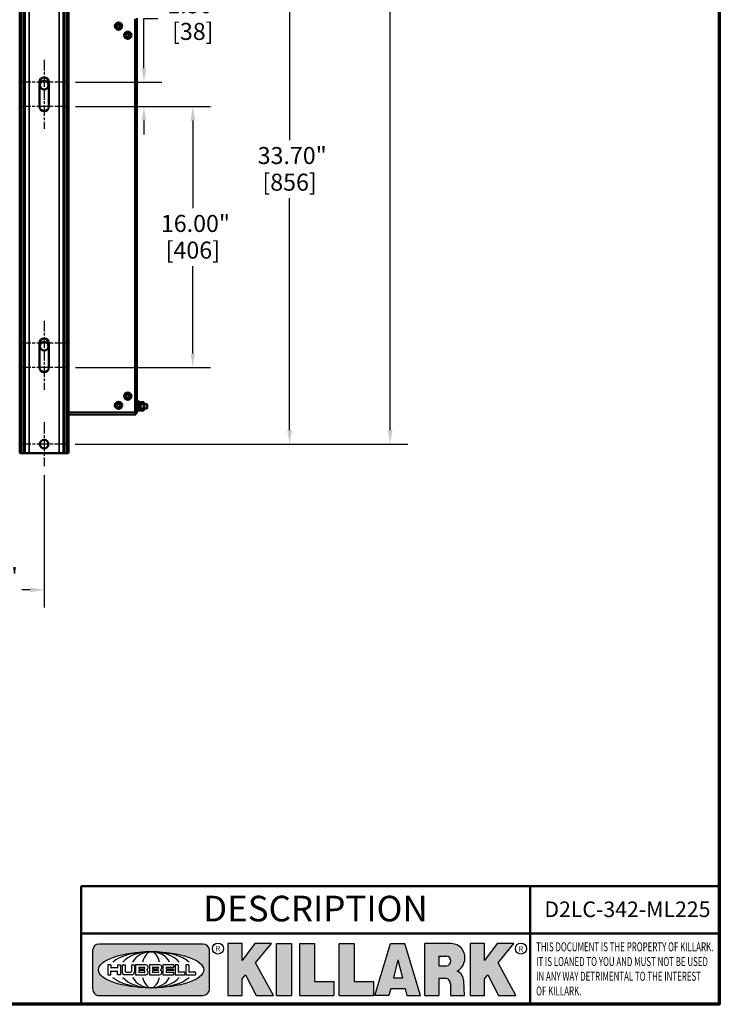
# Model space of a CAD drawing. Units: inches. Extents: x 1 to 190, y 1 to 147.
# Drawn here: x 145 to 188, y 3 to 64 of the extents above; entities that cross this region are included whole.
import ezdxf

# ---------------------------------------------------------------- set-up
doc = ezdxf.new("R2010")
doc.units = ezdxf.units.IN
doc.header["$LTSCALE"] = 8.695652173913043
doc.header["$MEASUREMENT"] = 0
doc.linetypes.add('CHAIN', pattern=[0.7087, 0.4724, -0.0591, 0.1181, -0.0591])
for name, color, linetype, lineweight in [('256', 7, 'Continuous', 25), ('Border (ANSI)', 7, 'Continuous', 70), ('Center Mark (ANSI)', 7, 'Continuous', 25), ('Dimension (ANSI)', 7, 'Continuous', 25), ('Hatch (ANSI)', 7, 'Continuous', 18), ('Symbol (ANSI)', 7, 'Continuous', 25), ('Title (ANSI)', 7, 'Continuous', 50), ('Visible (ANSI)', 7, 'Continuous', 50), ('Visible Narrow (ANSI)', 7, 'Continuous', 35)]:
    doc.layers.add(name, color=color, linetype=linetype, lineweight=lineweight)
doc.styles.add('Note Text (ANSI)', font='tahoma.ttf')
doc.dimstyles.new('Default (ANSI)', dxfattribs={"dimscale": 8.695652173913043, "dimtxt": 0.1200000047683716, "dimasz": 0.09842519462108612, "dimexe": 0.125, "dimexo": 0.0625, "dimgap": 0.03149606299212598, "dimtad": 0, "dimtih": 1, "dimtoh": 1, "dimrnd": 1e-08, "dimzin": 4, "dimdsep": 46, "dimtxsty": 'Note Text (ANSI)', "dimcen": 0.09, "dimdle": 0.3937007874015748, "dimclrd": 256, "dimclre": 256, "dimclrt": 256, "dimadec": 0, "dimazin": 1, "dimtfac": 1, "dimtofl": 0, "dimtmove": 0, "dimatfit": 3, "dimfxl": 1, "dimtolj": 1, "dimtzin": 4, "dimlwd": -1, "dimlwe": -1, "dimarcsym": 0})

# ---------------------------------------------------------------- blocks, each defined once
blk = doc.blocks.new('Borders Default Border')
at = {"layer": 'Border (ANSI)', "flags": 128}
blk.add_lwpolyline([(0.3937007874015748, 0.3937007874015748), (0.3937007874015748, 16.60629933274637), (21.60629963311623, 16.60629933274637), (21.60629963311623, 0.3937007874015748), (0.3937007874015748, 0.3937007874015748)], dxfattribs=at)
blk = doc.blocks.new('Title Blocks Web Title Block')
at = {"layer": 'Hatch (ANSI)'}
h = blk.add_hatch(color=256, dxfattribs=at)
edge = h.paths.add_edge_path(flags=0)
edge.add_ellipse((12.29588673067046, 2.130043194074673), major_axis=(-0.371093749999998, 0), ratio=0.3421052631578949, start_angle=0, end_angle=360)
edge = h.paths.add_edge_path()
edge.add_line((12.66169529232895, 2.311437519402524), (11.93003588844985, 2.311442776948212))
edge.add_arc((11.93003588844985, 2.265072728872298), 0.04637004807591413, 90.00000000000173, 180)
edge.add_line((11.88366584037393, 2.265072728872298), (11.88366584037393, 1.995096023559378))
edge.add_arc((11.93005255327688, 1.995105366750436), 0.04638671384389817, 180.01154049023, 270.0321256524648)
edge.add_line((11.93007856223221, 1.948718660198127), (12.66169541497579, 1.94872059529146))
edge.add_arc((12.66169529232912, 1.995090643367212), 0.04637004807591415, 270.0001515447362, 360.0001515442209)
edge.add_line((12.70806534040487, 1.995090766013882), (12.70806534040486, 2.26506747132661))
edge.add_arc((12.66169529232895, 2.26506747132661), 0.04637004807591413, 0, 90)
for points in [[(12.96058648814373, 2.094813947334188), (13.03720755176625, 1.948684820212686), (13.15889982533309, 1.948684820212686), (13.03270042981223, 2.178888242574031), (13.1436551499866, 2.314895757712684), (13.02639046291499, 2.314895757712684), (12.93714946549799, 2.195903275974886), (12.93714946549799, 2.314895757712684), (12.83618994716209, 2.314895757712684), (12.83618994716209, 1.948684820212686), (12.93714946549799, 1.948684820212686), (12.93714946549799, 2.06678918225424)], [(13.18072009888702, 2.314895757712684), (13.28598433966694, 2.314895757712684), (13.28598433966694, 1.948684820212686), (13.18072009888702, 1.948684820212686)], [(13.58414833878594, 2.047894089429565), (13.58414833878594, 1.948684820212686), (13.34355389866332, 1.948684820212686), (13.34355389866332, 2.314895757712684), (13.44881813944325, 2.314895757712684), (13.44881813944325, 2.047894089429565)], [(13.62246812129659, 2.314895757712684), (13.72773236207652, 2.314895757712684), (13.72773236207652, 2.047894089429565), (13.86306256141921, 2.047894089429565), (13.86306256141921, 1.948684820212686), (13.62246812129659, 1.948684820212686)], [(14.85276861725282, 2.314895757712684), (14.73550393018121, 2.314895757712684), (14.6462629327642, 2.195903275974886), (14.6462629327642, 2.314895757712684), (14.5453034144283, 2.314895757712684), (14.5453034144283, 1.948684820212686), (14.6462629327642, 1.948684820212686), (14.6462629327642, 2.06678918225424), (14.66969995540993, 2.094813947334188), (14.74632101903247, 1.948684820212686), (14.8680132925993, 1.948684820212686), (14.74181389707844, 2.178888242574031)]]:
    blk.add_hatch(color=256, dxfattribs=at).paths.add_polyline_path(points)
h = blk.add_hatch(color=256, dxfattribs=at)
h.paths.add_polyline_path([(14.06761072641867, 2.073876139823644), (14.03591680916014, 2.200734982918839), (14.0042228919016, 2.073876139823644)], flags=0)
h.paths.add_polyline_path([(14.19627346714012, 1.948684820212686), (14.08589235263732, 2.314895757712684), (13.9842165254552, 2.314895757712684), (13.87383540993606, 1.948684820212686), (13.97291365198852, 1.948557015615572), (13.9850534987736, 1.997148261246238), (14.08678011954667, 1.997148261246238), (14.09891941067401, 1.948559239704733)])
h = blk.add_hatch(color=256, dxfattribs=at)
edge = h.paths.add_edge_path(flags=0)
edge.add_ellipse((14.37950248997309, 2.192306275249751), major_axis=(-3.924806587742057e-17, -0.03350373801470972), ratio=0.8999999999999966, start_angle=0, end_angle=180.0000000000001)
edge.add_line((14.37950248997309, 2.225810013264462), (14.32355063612961, 2.225810013264462))
edge.add_line((14.32355063612961, 2.225810013264462), (14.32355063612961, 2.158802537235042))
edge.add_line((14.32355063612961, 2.158802537235042), (14.37950248997309, 2.158802537235042))
edge = h.paths.add_edge_path()
edge.add_line((14.2267719096769, 2.314895757712684), (14.41469150745917, 2.314895757712686))
edge.add_arc((14.40917573071451, 2.215364969068017), 0.09968350756934116, -2.8669002037531754, 86.8280388075471, ccw=False)
edge.add_arc((14.39639961198993, 2.215863399477599), 0.1124686540556427, 300.90553714876785, 357.20503416005675, ccw=False)
edge.add_arc((14.42751349469828, 2.051600039837974), 0.07281665539126204, 0.07220526268400818, 68.5293060284431, ccw=False)
edge.add_line((14.50033009226754, 2.051691804787915), (14.50509051418318, 1.948684820212686))
edge.add_line((14.50509051418318, 1.948684820212686), (14.40615760796787, 1.948684820212686))
edge.add_line((14.40615760796787, 1.948684820212686), (14.40615760796787, 2.031107463683006))
edge.add_ellipse((14.37122108453037, 2.031107463683013), major_axis=(4.547389683306676e-17, 0.03881835937499033), ratio=0.9000000000000166, start_angle=269.9999999999892, end_angle=360.0000000000093)
edge.add_line((14.37122108453037, 2.069925823058007), (14.32355063612961, 2.069925823058007))
edge.add_line((14.32355063612961, 2.069925823058007), (14.32355063612961, 1.948684820212686))
edge.add_line((14.32355063612961, 1.948684820212686), (14.2267719096769, 1.948684820212686))
edge.add_line((14.2267719096769, 1.948684820212686), (14.2267719096769, 2.314895757712684))
at = {"layer": '256', "color": 3, "linetype": 'Continuous', "true_color": 0x00ff00}
for p, q in [((12.66169529232895, 2.311437519402524), (11.93003588844985, 2.311442776948212)), ((12.83618994716209, 2.314895757712684), (12.83618994716209, 1.948684820212686)), ((12.93714946549799, 2.314895757712684), (12.83618994716209, 2.314895757712684)), ((13.02639046291499, 2.314895757712684), (12.93714946549799, 2.195903275974886)), ((12.93714946549799, 2.195903275974886), (12.93714946549799, 2.314895757712684)), ((13.1436551499866, 2.314895757712684), (13.02639046291499, 2.314895757712684)), ((13.03270042981223, 2.178888242574031), (13.1436551499866, 2.314895757712684)), ((13.18072009888702, 1.948684820212686), (13.18072009888702, 2.314895757712684)), ((13.18072009888702, 2.314895757712684), (13.28598433966694, 2.314895757712684)), ((13.28598433966694, 2.314895757712684), (13.28598433966694, 1.948684820212686)), ((13.34355389866332, 1.948684820212686), (13.34355389866332, 2.314895757712684)), ((13.34355389866332, 2.314895757712684), (13.44881813944325, 2.314895757712684)), ((13.44881813944325, 2.314895757712684), (13.44881813944325, 2.047894089429565)), ((13.62246812129659, 1.948684820212686), (13.62246812129659, 2.314895757712684)), ((13.62246812129659, 2.314895757712684), (13.72773236207652, 2.314895757712684)), ((13.72773236207652, 2.314895757712684), (13.72773236207652, 2.047894089429565)), ((13.87383540993606, 1.948684820212686), (13.9842165254552, 2.314895757712684)), ((13.9842165254552, 2.314895757712684), (14.08589235263732, 2.314895757712684)), ((14.19627346714012, 1.948684820212686), (14.08589235263732, 2.314895757712684)), ((14.2267719096769, 1.948684820212686), (14.2267719096769, 2.314895757712684)), ((14.41469150745917, 2.314895757712687), (14.2267719096769, 2.314895757712684)), ((14.5453034144283, 2.314895757712684), (14.5453034144283, 1.948684820212686)), ((14.6462629327642, 2.314895757712684), (14.5453034144283, 2.314895757712684)), ((14.6462629327642, 2.195903275974886), (14.6462629327642, 2.314895757712684)), ((14.73550393018121, 2.314895757712684), (14.6462629327642, 2.195903275974886)), ((14.85276861725282, 2.314895757712684), (14.73550393018121, 2.314895757712684)), ((14.74181389707844, 2.178888242574031), (14.85276861725282, 2.314895757712684)), ((11.88366584037393, 2.265072728872298), (11.88366584037393, 1.995096023559378)), ((12.70806534040487, 1.995090766013882), (12.70806534040486, 2.26506747132661)), ((14.32355063612961, 2.225810013264462), (14.37950248997309, 2.225810013264462)), ((14.32355063612961, 2.225810013264462), (14.32355063612961, 2.158802537235042)), ((12.01313247520132, 2.165078290976845), (11.99087485286994, 2.165078290976845)), ((11.99087485286994, 2.165078290976845), (11.99087485286994, 2.095008113660179)), ((12.01313247520132, 2.165078290976845), (12.01313247520132, 2.144057222880684)), ((12.05888425343558, 2.165078290976845), (12.05888425343558, 2.144057222880684)), ((12.05888425343558, 2.165078290976845), (12.08114187576696, 2.165078290976845)), ((12.08114187576696, 2.165078290976845), (12.08114187576696, 2.095008113660179)), ((12.09103416267437, 2.165078290976845), (12.09103416267437, 2.115617015637719)), ((12.09103416267437, 2.165078290976845), (12.1132917663793, 2.165078290976845)), ((12.1132917663793, 2.165078290976845), (12.1132917663793, 2.118667134322487)), ((12.15698265086515, 2.165078290976845), (12.1792403011362, 2.165078290976845)), ((12.15698265086515, 2.165078290976845), (12.15698265086515, 2.118667134322487)), ((12.1792403011362, 2.165078290976845), (12.1792403011362, 2.115617015637719)), ((12.25879064882028, 2.165078199756021), (12.18665949616236, 2.165078199756021)), ((12.18665949616236, 2.165078199756021), (12.18665949616236, 2.095008113660179)), ((12.35565251791704, 2.165078199756021), (12.28352136525912, 2.165078199756021)), ((12.28352136525912, 2.165078199756021), (12.28352136525912, 2.095008113660179)), ((12.45497407260936, 2.165078290976845), (12.37955890211862, 2.165078290976845)), ((12.37955890211862, 2.165078290976845), (12.37955890211862, 2.095008113660179)), ((12.45622407260936, 2.163828290976845), (12.45622407260936, 2.149429033078514)), ((12.48631302086989, 2.165078286902308), (12.46529195073646, 2.165078286902308)), ((12.46529195073646, 2.165078286902308), (12.46529195073646, 2.095008113660179)), ((12.48754955546003, 2.163841752312174), (12.48754955546003, 2.114380476973048)), ((12.56132948963324, 2.165078286902308), (12.54030841949981, 2.165078286902308)), ((12.54030841949981, 2.165078286902308), (12.54030841949981, 2.095008113660179)), ((12.56256602422337, 2.163841752312174), (12.56256602422337, 2.114380476973048)), ((13.15889982533309, 1.948684820212686), (13.03270042981223, 2.178888242574031)), ((14.03591680916014, 2.200734982918839), (14.0042228919016, 2.073876139823644)), ((14.03591680916014, 2.200734982918839), (14.06761072641867, 2.073876139823644)), ((14.32355063612961, 2.158802537235042), (14.37950248997309, 2.158802537235042)), ((14.8680132925993, 1.948684820212686), (14.74181389707844, 2.178888242574031)), ((11.99087485286994, 2.095008113660179), (12.01313247520132, 2.095008113660179)), ((12.01313247520132, 2.095008113660179), (12.01313247520132, 2.119326510705315)), ((12.05764771884544, 2.142820688290549), (12.01436900979145, 2.142820688290549)), ((12.01436900979145, 2.120563045295449), (12.05764771884544, 2.120563045295449)), ((12.05888425343558, 2.095008113660179), (12.05888425343558, 2.119326510705315)), ((12.08114187576696, 2.095008113660179), (12.05888425343558, 2.095008113660179)), ((12.15698268811805, 2.095008104346954), (12.11164307396514, 2.095008104346953)), ((12.11840277619315, 2.113556124508642), (12.1518716410513, 2.113556124508642)), ((12.15863138984543, 2.095008104346954), (12.15698268811805, 2.095008104346954)), ((12.18665949616236, 2.095008113660179), (12.25879069033665, 2.095008113660179)), ((12.20891713712019, 2.146942534722649), (12.20891713712019, 2.137050249852501)), ((12.20891713712019, 2.123036154784523), (12.20891713712019, 2.113143869914376)), ((12.21015367171032, 2.148179069312783), (12.24642533323033, 2.148179069312783)), ((12.21015367171032, 2.135813715262367), (12.24642533323033, 2.135813715262367)), ((12.24642533323033, 2.124272689374658), (12.21015367171032, 2.124272689374658)), ((12.24642533323033, 2.111907335324241), (12.21015367171032, 2.111907335324241)), ((12.28352136525912, 2.095008113660179), (12.35565255943341, 2.095008113660179)), ((12.30577900621695, 2.146942534722649), (12.30577900621695, 2.137050249852501)), ((12.30577900621695, 2.123036154784523), (12.30577900621695, 2.113143869914376)), ((12.30701554080708, 2.148179069312783), (12.34328720232709, 2.148179069312783)), ((12.30701554080708, 2.135813715262367), (12.34328720232709, 2.135813715262367)), ((12.34328720232709, 2.124272689374658), (12.30701554080708, 2.124272689374658)), ((12.34328720232709, 2.111907335324241), (12.30701554080708, 2.111907335324241)), ((12.37955890211862, 2.095008113660179), (12.45497407260936, 2.095008113660179)), ((12.40181650582355, 2.146929033078514), (12.40181650582355, 2.137063751496636)), ((12.40181650582355, 2.123022653140389), (12.40181650582355, 2.11315737155851)), ((12.40306650582355, 2.148179033078514), (12.45497407260936, 2.148179033078514)), ((12.40306650582355, 2.135813751496636), (12.45167659464878, 2.135813751496635)), ((12.45167659464878, 2.124272653140389), (12.40306650582355, 2.124272653140388)), ((12.45497407260936, 2.11190737155851), (12.40306650582355, 2.11190737155851)), ((12.45292659464878, 2.134563751496636), (12.45292659464878, 2.125522653140389)), ((12.45622407260936, 2.096258113660179), (12.45622407260936, 2.11065737155851)), ((12.46529195073646, 2.095008113660179), (12.53247703972858, 2.095008113660179)), ((12.53247703972858, 2.113143942382913), (12.48878609005016, 2.113143942382913)), ((12.53371357431871, 2.111907407792779), (12.53371357431871, 2.096244648250314)), ((12.54030841949981, 2.095008113660179), (12.60749343398613, 2.095008113660179)), ((12.60749343398613, 2.113143942382913), (12.56380255881351, 2.113143942382911)), ((12.60872996857626, 2.111907407792779), (12.60872996857626, 2.096244648250314)), ((12.93714946549799, 2.06678918225424), (12.96058648814373, 2.094813947334188)), ((12.96058648814373, 2.094813947334188), (13.03720755176625, 1.948684820212686)), ((14.6462629327642, 2.06678918225424), (14.66969995540993, 2.094813947334188)), ((14.66969995540993, 2.094813947334188), (14.74632101903247, 1.948684820212686)), ((12.93714946549799, 1.948684820212686), (12.93714946549799, 2.06678918225424)), ((13.44881813944325, 2.047894089429565), (13.58414833878594, 2.047894089429565)), ((13.58414833878594, 2.047894089429565), (13.58414833878594, 1.948684820212686)), ((13.72773236207652, 2.047894089429565), (13.86306256141921, 2.047894089429565)), ((13.86306256141921, 2.047894089429565), (13.86306256141921, 1.948684820212686)), ((14.0042228919016, 2.073876139823644), (14.06761072641867, 2.073876139823644)), ((14.32355063612961, 2.069925823058007), (14.32355063612961, 1.948684820212686)), ((14.32355063612961, 2.069925823058007), (14.37122108453037, 2.069925823058007)), ((14.40615760796787, 2.031107463683006), (14.40615760796787, 1.948684820212686)), ((14.50509051418318, 1.948684820212686), (14.50033009226754, 2.051691804787915)), ((14.6462629327642, 1.948684820212686), (14.6462629327642, 2.06678918225424)), ((11.93007856223221, 1.948718660198127), (12.66169541497579, 1.94872059529146)), ((12.83618994716209, 1.948684820212686), (12.93714946549799, 1.948684820212686)), ((13.03720755176625, 1.948684820212686), (13.15889982533309, 1.948684820212686)), ((13.18072009888702, 1.948684820212686), (13.28598433966694, 1.948684820212686)), ((13.34355389866332, 1.948684820212686), (13.58414833878594, 1.948684820212686)), ((13.62246812129659, 1.948684820212686), (13.86306256141921, 1.948684820212686)), ((13.97291365198852, 1.948557015615572), (13.87383540993606, 1.948684820212686)), ((13.9850534987736, 1.997148261246238), (13.97291365198852, 1.948557015615572)), ((13.9850534987736, 1.997148261246238), (14.08678011954667, 1.997148261246238)), ((14.08678011954667, 1.997148261246238), (14.09891941067401, 1.948559239704733)), ((14.09891941067401, 1.948559239704733), (14.19627346714012, 1.948684820212686)), ((14.2267719096769, 1.948684820212686), (14.32355063612961, 1.948684820212686)), ((14.40615760796787, 1.948684820212686), (14.50509051418318, 1.948684820212686)), ((14.5453034144283, 1.948684820212686), (14.6462629327642, 1.948684820212686)), ((14.74632101903247, 1.948684820212686), (14.8680132925993, 1.948684820212686))]:
    blk.add_line(p, q, dxfattribs=at)
at = {"layer": '256', "color": 3, "linetype": 'Continuous', "lineweight": 25, "true_color": 0x00ff00}
for centre in [(12.76753793498446, 2.279896747777841), (14.90317039743721, 2.279896747777841)]:
    blk.add_circle(centre, 0.0390624999999998, dxfattribs=at)
at = {"layer": '256', "color": 3, "linetype": 'Continuous', "true_color": 0x00ff00}
for centre, radius, start, end in [((11.93003588844985, 2.265072728872298), 0.04637004807591414, 90, 180), ((12.66169529232895, 2.26506747132661), 0.04637004807591414, 0, 90), ((14.40917573071451, 2.215364969068017), 0.09968350756934116, 357.1330997962468, 86.8280388075471), ((12.25748225923182, 2.147362051601341), 0.01776439666168788, 294.4712981746656, 85.77620643735688), ((12.35434412832857, 2.147362051601342), 0.01776439666168788, 294.4712981746656, 85.7762064373388), ((12.45497407260936, 2.163828290976845), 0.001249999999999994, 0, 90), ((12.48631302086989, 2.163841752312174), 0.001236534590134391, 0, 90), ((12.56132948963324, 2.163841752312174), 0.001236534590134391, 0, 90), ((14.39639961198993, 2.215863399477599), 0.1124686540556427, 300.905537148768, 357.2050341600569), ((12.01436900979145, 2.144057222880684), 0.001236534590134391, 180, 270), ((12.01436900979145, 2.119326510705315), 0.001236534590134391, 90, 180), ((12.05764771884544, 2.144057222880684), 0.001236534590134391, 270, 0), ((12.05764771884544, 2.119326510705315), 0.001236534590134391, 0, 90), ((12.11164307396514, 2.115617015637718), 0.0206089112907647, 180, 270), ((12.11840277619315, 2.118667134322488), 0.005111009813845132, 180, 270), ((12.1518716410513, 2.118667134322488), 0.005111009813845132, 270, 0), ((12.15863138984544, 2.115617015637719), 0.0206089112907647, 270, 0), ((12.21015367171033, 2.146942534722649), 0.001236534590134391, 90, 180), ((12.21015367171033, 2.137050249852501), 0.001236534590134391, 180, 270), ((12.21015367171033, 2.123036154784523), 0.001236534590134391, 90, 180), ((12.21015367171033, 2.113143869914376), 0.001236534590134391, 180, 270), ((12.24642533323033, 2.141996392287575), 0.0061826770252082, 270, 90), ((12.24642533323033, 2.118090012349449), 0.0061826770252082, 270, 90), ((12.25748227635277, 2.112724284730482), 0.01776442131186478, 274.2238665880651, 65.52879867998826), ((12.26529470765818, 2.130043185603494), 0.001236534590134391, 111.5289036188542, 248.4710963811458), ((12.30701554080708, 2.146942534722649), 0.001236534590134391, 90, 180), ((12.30701554080708, 2.137050249852501), 0.001236534590134391, 180, 270), ((12.30701554080708, 2.123036154784523), 0.001236534590134391, 90, 180), ((12.30701554080708, 2.113143869914376), 0.001236534590134391, 180, 270), ((12.34328720232709, 2.141996392287575), 0.0061826770252082, 270, 90), ((12.34328720232709, 2.118090012349449), 0.0061826770252082, 270, 90), ((12.35434414544953, 2.112724284730482), 0.01776442131186479, 274.2238665880651, 65.52879867985452), ((12.36215657675493, 2.130043185603494), 0.001236534590134391, 111.5289036189927, 248.4710963831676), ((12.40306650582355, 2.146929033078514), 0.001249999999999994, 90, 180), ((12.40306650582355, 2.137063751496636), 0.001249999999999994, 180, 270), ((12.40306650582355, 2.123022653140389), 0.001249999999999994, 90, 180), ((12.40306650582355, 2.11315737155851), 0.001249999999999994, 180, 270), ((12.45167659464878, 2.134563751496636), 0.001249999999999994, 0, 90), ((12.45167659464878, 2.125522653140389), 0.001249999999999994, 270, 0), ((12.45497407260936, 2.149429033078515), 0.001249999999999994, 270, 0), ((12.45497407260936, 2.11065737155851), 0.001249999999999994, 0, 90), ((12.45497407260936, 2.096258113660179), 0.001249999999999994, 270, 0), ((12.48878609005016, 2.114380476973048), 0.001236534590134391, 180, 270), ((12.53247703972858, 2.111907407792779), 0.001236534590134391, 0, 90), ((12.53247703972858, 2.096244648250314), 0.001236534590134391, 270, 0), ((12.56380255881351, 2.114380476973048), 0.001236534590134391, 180, 270), ((12.60749343398612, 2.111907407792779), 0.001236534590134391, 0, 90), ((12.60749343398612, 2.096244648250314), 0.001236534590134391, 270, 0), ((14.42751349469828, 2.051600039837974), 0.07281665539126204, 0.0722052626840077, 68.52930602844313), ((11.93005255327688, 1.995105366750436), 0.04638671384389818, 180.0115404902299, 270.0321256524648), ((12.66169529232912, 1.995090643367212), 0.04637004807591414, 270.0001515447362, 0.0001515442209321094)]:
    blk.add_arc(centre, radius, start, end, dxfattribs=at)
blk.add_ellipse((12.29588673067046, 2.130043194074673), major_axis=(0.371093749999998, 0), ratio=0.3421052631578949, dxfattribs=at)
for centre, major_axis, ratio, start_param, end_param in [((12.2958867213468, 2.130043202318512), (0.2968749999999984, 0), 0.4276315789473685, 0.4357279325989349, 2.705864720990868), ((12.2958867213468, 2.130043202318512), (0.2187499999999988, 0), 0.5803571428571431, 0.4357279325060421, 2.705864721087481), ((12.2958867213468, 2.130043202318512), (0.1437499999999993, 0), 0.8831521739130436, 0.4357279325429912, 2.705864721044869), ((12.2958867213468, 2.130043202318512), (1.487196625987451e-16, -0.1269531249999994), 0.5169230769230768, 2.00652425933844, 4.276661047846593), ((14.37950248997309, 2.192306275249751), (3.924806587742057e-17, 0.03350373801470972), 0.8999999999999966, 3.141592653589795, 6.283185307179587), ((12.2958867213468, 2.130043202318512), (0.2968749999999984, 0), 0.4276315789473685, 3.577320586188713, 5.847457374580657), ((12.2958867213468, 2.130043202318512), (0.2187499999999988, 0), 0.5803571428571431, 3.577320586092103, 5.847457374673547), ((12.2958867213468, 2.130043202318512), (0.1437499999999993, 0), 0.8831521739130436, 3.577320586134715, 5.847457374636595), ((12.2958867213468, 2.130043202318512), (1.487196625987451e-16, 0.1269531249999994), 0.5169230769230768, 2.006524259332993, 4.27666104784116), ((14.37122108453037, 2.031107463683013), (4.547389683306676e-17, 0.03881835937499033), 0.9000000000000166, 4.712388980384501, 6.283185307179748)]:
    blk.add_ellipse(centre, major_axis=major_axis, ratio=ratio, start_param=start_param, end_param=end_param, dxfattribs=at)
at = {"layer": 'Title (ANSI)'}
for p, q in [((11.80193331660079, 2.386725975483655), (11.80193331660079, 2.719911873121869)), ((11.80193331660079, 2.719911873121869), (14.96793331660079, 2.719911873121869)), ((14.96793331660079, 2.719911873121869), (14.96793331660079, 2.386726695185703)), ((14.96793331660079, 2.719911873121869), (16.30193331660079, 2.719911873121869)), ((11.80193331660079, 2.386725975483655), (16.30193331660079, 2.386725975483655)), ((11.80193331660079, 2.386725975483655), (11.80193331660079, 1.886725975483656)), ((14.96793331660079, 2.386726695185703), (14.96793331660079, 1.886726695185702))]:
    blk.add_line(p, q, dxfattribs=at)
at = {"layer": 'Title (ANSI)', "style": 'Note Text (ANSI)'}
for s, insert, char_height, attachment_point in [('\\fTahoma|b0|i0;\\H0.1800;DESCRIPTION ', (13.45457242113482, 2.651967588364562), 0.1799999963580154, 2), ('\\fTahoma|b0|i0;\\H0.0375;R', (12.76753793498446, 2.279896747777841), 0.03750000119678617, 5), ('\\fTahoma|b0|i0;\\H0.0375;R', (14.90318168267865, 2.277141903897914), 0.03750000119678617, 5)]:
    blk.add_mtext(s, dxfattribs=dict(at, insert=insert, char_height=char_height, attachment_point=attachment_point))
at = {"layer": 'Title (ANSI)', "insert": (15.01039706426543, 2.323398587084426), "char_height": 0.06299999755198561, "attachment_point": 1, "line_spacing_factor": 0.9878841638565063, "style": 'Note Text (ANSI)'}
blk.add_mtext('\\fTahoma|b0|i1;\\W0.65;\\H0.0630;THIS DOCUMENT IS THE PROPERTY OF KILLARK.\\P\\fTahoma|b0|i1;\\W0.65;\\H0.0630;IT IS LOANED TO YOU AND MUST NOT BE USED\\P\\fTahoma|b0|i1;\\W0.65;\\H0.0630;IN ANY WAY DETRIMENTAL TO THE INTEREST\\P\\fTahoma|b0|i1;\\W0.65;\\H0.0630;OF KILLARK.', dxfattribs=at)
blk = doc.blocks.new('*D33')
at = {"layer": 'Defpoints', "color": 0, "transparency": 16777216}
for p in [(147.8582424780354, 104.7699117628848), (147.8426174780353, 37.76991176288472), (167.698831103506, 37.76991176288472)]:
    blk.add_point(p, dxfattribs=at)
at = {"layer": 'Dimension (ANSI)', "transparency": 16777216}
for p, q in [((148.4017207389049, 104.7699117628848), (168.7857876252451, 104.7699117628848)), ((167.698831103506, 103.9140405053101), (167.698831103506, 73.04335342244264)), ((167.698831103506, 38.62578302045939), (167.698831103506, 69.49647010332694)), ((148.3860957389049, 37.76991176288472), (168.7857876252451, 37.76991176288472))]:
    blk.add_line(p, q, dxfattribs=at)
for points in [[(167.5561858939102, 103.9140405053101), (167.8414763131018, 103.9140405053101), (167.698831103506, 104.7699117628848)], [(167.5561858939103, 38.62578302045939), (167.8414763131018, 38.62578302045939), (167.698831103506, 37.76991176288472)]]:
    blk.add_solid(points, dxfattribs=at)
at = {"layer": 'Dimension (ANSI)', "transparency": 16777216, "char_height": 1.043478302333666, "attachment_point": 2, "style": 'Note Text (ANSI)'}
for s, insert in [('\\A1; 67.00"', (167.698831103506, 72.63001713844753)), ('\\A1;[1702]', (167.698831103506, 70.99603295425753))]:
    blk.add_mtext(s, dxfattribs=dict(at, insert=insert))
blk = doc.blocks.new('*D34')
at = {"layer": 'Defpoints', "color": 0, "transparency": 16777216}
for p in [(147.8582424780354, 59.95741176288474), (147.8582424780354, 58.45741176288474), (152.6080138156434, 58.45741176288474)]:
    blk.add_point(p, dxfattribs=at)
at = {"layer": 'Dimension (ANSI)', "transparency": 16777216}
for p, q in [((152.6080138156434, 60.8132830204594), (152.6080138156434, 63.86478349679886)), ((152.6080138156434, 63.86478349679886), (153.4638850732181, 63.86478349679886)), ((148.4017207389049, 59.95741176288474), (153.6949703373825, 59.95741176288474)), ((148.4017207389049, 58.45741176288474), (153.6949703373825, 58.45741176288474)), ((152.6080138156434, 57.60154050531008), (152.6080138156434, 56.74566924773541))]:
    blk.add_line(p, q, dxfattribs=at)
for points in [[(152.4653686060476, 60.8132830204594), (152.7506590252392, 60.8132830204594), (152.6080138156434, 59.95741176288474)], [(152.4653686060476, 57.60154050531008), (152.7506590252392, 57.60154050531008), (152.6080138156434, 58.45741176288474)]]:
    blk.add_solid(points, dxfattribs=at)
at = {"layer": 'Dimension (ANSI)', "transparency": 16777216, "char_height": 1.043478302333666, "attachment_point": 2, "style": 'Note Text (ANSI)'}
for s, insert in [('\\A1; 1.50"', (155.602569620307, 65.22488887236162)), ('\\A1;[38]', (155.602569620307, 63.59090468817163))]:
    blk.add_mtext(s, dxfattribs=dict(at, insert=insert))
blk = doc.blocks.new('*D35')
at = {"layer": 'Defpoints', "color": 0, "transparency": 16777216}
for p in [(147.8582424780354, 58.45741176288474), (147.8582424780354, 42.45741176288472), (155.602569620307, 42.45741176288472)]:
    blk.add_point(p, dxfattribs=at)
at = {"layer": 'Dimension (ANSI)', "transparency": 16777216}
for p, q in [((148.4017207389049, 58.45741176288474), (156.6895261420461, 58.45741176288474)), ((155.602569620307, 57.60154050531008), (155.602569620307, 52.23086471572086)), ((155.602569620307, 43.31328302045939), (155.602569620307, 48.68395881004868)), ((148.4017207389049, 42.45741176288472), (156.6895261420461, 42.45741176288472))]:
    blk.add_line(p, q, dxfattribs=at)
for points in [[(155.4599244107112, 57.60154050531008), (155.7452148299027, 57.60154050531008), (155.602569620307, 58.45741176288474)], [(155.4599244107112, 43.31328302045939), (155.7452148299027, 43.31328302045939), (155.602569620307, 42.45741176288472)]]:
    blk.add_solid(points, dxfattribs=at)
at = {"layer": 'Dimension (ANSI)', "transparency": 16777216, "char_height": 1.043478302333666, "attachment_point": 2, "style": 'Note Text (ANSI)'}
for s, insert in [('\\A1; \\fTahoma|b0|i0;\\H1.0435;16.00"', (155.602569620307, 51.81753972500399)), ('\\A1;[406]', (155.602569620307, 50.18353295425753))]:
    blk.add_mtext(s, dxfattribs=dict(at, insert=insert))
blk = doc.blocks.new('*D37')
at = {"layer": 'Defpoints', "color": 0, "transparency": 16777216}
for p in [(139.4900359557591, 36.41733024114561), (146.4900359562961, 36.41733024114559), (146.4900359562961, 28.82992632335178)]:
    blk.add_point(p, dxfattribs=at)
at = {"layer": 'Dimension (ANSI)', "transparency": 16777216}
for p, q in [((139.4900359557591, 35.87385198027605), (139.4900359557591, 27.74296980161265)), ((146.4900359562961, 35.87385198027602), (146.4900359562961, 27.74296980161265)), ((140.3459072133337, 28.82992632335178), (140.8513514089387, 28.82992632335178)), ((145.6341646987215, 28.82992632335178), (145.1287205031165, 28.82992632335178))]:
    blk.add_line(p, q, dxfattribs=at)
for points in [[(140.3459072133337, 28.97257153294756), (140.3459072133337, 28.68728111375601), (139.4900359557591, 28.82992632335178)], [(145.6341646987215, 28.97257153294756), (145.6341646987215, 28.68728111375601), (146.4900359562961, 28.82992632335178)]]:
    blk.add_solid(points, dxfattribs=at)
at = {"layer": 'Dimension (ANSI)', "transparency": 16777216, "char_height": 1.043478302333666, "attachment_point": 2, "style": 'Note Text (ANSI)'}
for s, insert in [('\\A1; 7.00"', (142.9900359560276, 30.19003169891458)), ('\\A1;[178]', (142.9900359560276, 28.5560475147246))]:
    blk.add_mtext(s, dxfattribs=dict(at, insert=insert))
blk = doc.blocks.new('*D38')
at = {"layer": 'Defpoints', "color": 0, "transparency": 16777216}
for p in [(155.6816581254338, 71.47303676274956), (147.8426174780353, 37.76991176288472), (161.5365579094348, 37.76991176288472)]:
    blk.add_point(p, dxfattribs=at)
at = {"layer": 'Dimension (ANSI)', "transparency": 16777216}
for p, q in [((156.2251363863033, 71.47303676274956), (162.6235144311739, 71.47303676274957)), ((161.5365579094348, 70.61716550517491), (161.5365579094348, 56.39527761852439)), ((161.5365579094348, 38.62578302045939), (161.5365579094348, 52.84767090694673)), ((148.3860957389049, 37.76991176288472), (162.623514431174, 37.76991176288472))]:
    blk.add_line(p, q, dxfattribs=at)
for points in [[(161.393912699839, 70.61716550517491), (161.6792031190306, 70.61716550517491), (161.5365579094348, 71.47303676274957)], [(161.3939126998391, 38.62578302045939), (161.6792031190306, 38.62578302045939), (161.5365579094348, 37.76991176288472)]]:
    blk.add_solid(points, dxfattribs=at)
at = {"layer": 'Dimension (ANSI)', "transparency": 16777216, "char_height": 1.043478302333666, "attachment_point": 2, "style": 'Note Text (ANSI)'}
for s, insert in [('\\A1; \\fTahoma|b0|i0;\\H1.0435;33.70"', (161.5365579094348, 55.98230303076026)), ('\\A1;[856]', (161.5365579094348, 54.34759545410832))]:
    blk.add_mtext(s, dxfattribs=dict(at, insert=insert))

msp = doc.modelspace()

# ---------------------------------------------------------------- linework, layer by layer
at = {"layer": 'Center Mark (ANSI)', "linetype": 'CHAIN', "ltscale": 0.1567490994930267}
for p, q in [((146.4900359562961, 61.32561828462384), (146.4900359562961, 58.87045524114559)), ((146.4900359562961, 59.54436828462384), (146.4900359562961, 57.08920524114558)), ((146.4900359562961, 45.32561828462386), (146.4900359562961, 42.87045524114559)), ((146.4900359562961, 43.54436828462384), (146.4900359562961, 41.08920524114559))]:
    msp.add_line(p, q, dxfattribs=at)
at = {"layer": 'Center Mark (ANSI)', "linetype": 'CHAIN', "ltscale": 0.1747168749570847}
for p, q in [((147.8582424780353, 59.95741176288471), (145.121829434557, 59.95741176288471)), ((147.8582424780353, 58.45741176288471), (145.121829434557, 58.45741176288471)), ((147.8582424780353, 43.95741176288472), (145.121829434557, 43.95741176288472)), ((147.8582424780353, 42.45741176288471), (145.121829434557, 42.45741176288471))]:
    msp.add_line(p, q, dxfattribs=at)
at = {"layer": 'Center Mark (ANSI)', "linetype": 'CHAIN', "ltscale": 0.1727204471826553}
for p, q in [((146.4900359562961, 39.12249328462384), (146.4900359562961, 36.41733024114559)), ((147.8426174780353, 37.76991176288471), (145.137454434557, 37.76991176288471))]:
    msp.add_line(p, q, dxfattribs=at)
at = {"layer": 'Visible (ANSI)'}
for p, q in [((144.9897526059778, 105.7386617628847), (144.9897526059778, 37.20741176288471)), ((145.0047497433044, 105.7386617628847), (145.0047497433044, 37.20741176288471)), ((147.9753221692894, 105.7386617628847), (147.9753221692894, 37.20741176288471)), ((147.990319306616, 105.7386617628847), (147.990319306616, 37.20741176288471)), ((152.1775359565, 63.88270465594792), (152.1775359562976, 39.6571188695103)), ((146.2087859562962, 58.45741176288471), (146.2087859562962, 59.95741176288471)), ((146.7712859562962, 59.95741176288471), (146.7712859562962, 58.45741176288471)), ((146.2087859562962, 42.45741176288471), (146.2087859562962, 43.95741176288471)), ((146.7712859562962, 43.95741176288471), (146.7712859562962, 42.45741176288471)), ((152.1775359562997, 40.39491176272907), (152.2275359562997, 40.39491176272865)), ((152.2275359562945, 39.76991176272864), (152.2275359562997, 40.39491176272864)), ((152.3375359562996, 40.37241176272773), (152.2275359562996, 40.37241176272864)), ((152.2565359562956, 39.8773507961843), (152.2275359562956, 39.87735079618454)), ((152.2565359562955, 39.8773507961843), (152.2565359562949, 39.8214117627284)), ((152.3375359562961, 39.94278769133364), (152.3375359562996, 40.37241176272772)), ((152.3885359562989, 40.29175872332679), (152.337535956299, 40.29175872332722)), ((152.3885359562961, 39.9574117627273), (152.3704768876637, 39.95741176272745)), ((152.3885359562989, 40.3011617627273), (152.4080739182473, 40.33500250549759)), ((152.3885359562989, 40.2917587233268), (152.3885359562989, 40.30116176272729)), ((152.3885359562988, 40.269328691834), (152.3885359562989, 40.2917587233268)), ((152.3885359562988, 40.269328691834), (152.3885359562973, 40.0824117627273)), ((152.3885359562956, 39.89296870564945), (152.3885359562973, 40.0824117627273)), ((152.3885359562953, 39.8636617627273), (152.3885359562956, 39.89296870564945)), ((152.3885359562953, 39.86366176272729), (152.4080739182431, 39.82982101995667)), ((152.5877479943511, 40.33500250549609), (152.4080739182473, 40.33500250549759)), ((152.5877479943502, 40.20870713411086), (152.4080739182464, 40.20870713411236)), ((152.5877479943481, 39.95611639134039), (152.4080739182443, 39.9561163913419)), ((152.6072859562989, 40.30116176272546), (152.5877479943511, 40.33500250549609)), ((152.6072859562953, 39.86366176272546), (152.5877479943469, 39.82982101995516)), ((152.6072859562988, 40.27185481980332), (152.6072859562989, 40.30116176272547)), ((152.6072859562972, 40.08241176272547), (152.6072859562988, 40.27185481980332)), ((152.7868359562982, 40.20741176272397), (152.6072859562982, 40.20741176272547)), ((152.6072859562956, 39.89296870564763), (152.6072859562972, 40.08241176272547)), ((152.7868359562961, 39.95741176272398), (152.6072859562961, 39.95741176272548)), ((152.6072859562953, 39.86366176272546), (152.6072859562956, 39.89296870564762)), ((152.7868359562961, 39.95741176272397), (152.7868359562982, 40.20741176272398)), ((152.802535956298, 40.19171176272383), (152.7868359562982, 40.20741176272397)), ((152.8025359562962, 39.97311176272384), (152.7868359562961, 39.95741176272397)), ((152.802535956298, 40.19171176272384), (152.8025359562962, 39.97311176272384)), ((152.1028288495158, 39.58241176272974), (147.990319306615, 39.58241176276408)), ((152.1028288495165, 39.65641176272974), (152.1028288495158, 39.58241176272974)), ((152.1035359562977, 39.65711886951092), (152.1775359562976, 39.6571188695103)), ((152.1775359562945, 39.76991176272906), (152.2275359562945, 39.76991176272864)), ((152.2275359562949, 39.82141176272864), (152.256535956295, 39.8214117627284)), ((152.2984932518927, 39.83741176272805), (152.3584932518927, 39.83741176272755)), ((152.5877479943469, 39.82982101995517), (152.4080739182431, 39.82982101995667)), ((144.9897526059778, 37.20741176288471), (145.0047497433044, 37.20741176288471)), ((145.0047497433044, 37.20741176288471), (145.1252497433044, 37.20741176288471)), ((145.2498179137644, 37.20741176288471), (145.1252497433044, 37.20741176288471)), ((145.2498179137643, 37.20741176288471), (145.3291634363158, 37.20741176288471)), ((145.3291634363158, 37.20741176288471), (145.5782124509062, 37.20741176288471)), ((145.5782124509062, 37.20741176288471), (147.40168364637, 37.20741176288471)), ((147.40168364637, 37.20741176288471), (147.6507271884865, 37.20741176288471)), ((147.6507271884865, 37.20741176288471), (147.7303004004252, 37.20741176288471)), ((147.8548221714834, 37.20741176288471), (147.7303004004252, 37.20741176288471)), ((147.8548221714834, 37.20741176288471), (147.9753221692894, 37.20741176288471)), ((147.9753221692894, 37.20741176288471), (147.990319306616, 37.20741176288471))]:
    msp.add_line(p, q, dxfattribs=at)
for centre, radius in [((151.052535956496, 63.39491176273849), 0.2200000000000004), ((151.052535956496, 63.39491176273849), 0.2029921259842514), ((151.052535956496, 63.39491176273849), 0.1045078740157478), ((151.6150359564913, 62.8324117627338), 0.2200000000000004), ((151.6150359564913, 62.8324117627338), 0.2029921259842514), ((151.6150359564913, 62.8324117627338), 0.1045078740157478), ((146.4900359564657, 59.76991176277661), 0.2655), ((146.4900359563321, 43.76991176277661), 0.2655), ((151.6150359563065, 40.7074117627338), 0.2200000000000009), ((151.6150359563065, 40.7074117627338), 0.2029921259842515), ((151.6150359563065, 40.7074117627338), 0.1045078740157478), ((151.0525359563018, 40.14491176273852), 0.2200000000000004), ((151.0525359563019, 40.14491176273852), 0.2029921259842514), ((151.0525359563019, 40.14491176273852), 0.1045078740157478), ((146.4900359562961, 37.76991176288471), 0.2656250000000002)]:
    msp.add_circle(centre, radius, dxfattribs=at)
for centre, start, end in [((146.4900359562961, 59.95741176288471), 0, 180), ((146.4900359562961, 58.45741176288471), 180, 0), ((146.4900359562961, 43.95741176288471), 0, 180), ((146.4900359562961, 42.45741176288471), 180, 0)]:
    msp.add_arc(centre, 0.2812500000000002, start, end, dxfattribs=at)
msp.add_ellipse((145.3054102446446, 39.20741176288471), major_axis=(1.019963297645357e-17, -0.09800000000000003), ratio=0.08741187357131652, dxfattribs=at)
for points, knots in [([(152.2565359562956, 39.8773507961843), (152.2667118246622, 39.87735079618421), (152.2775649319597, 39.87877397193888), (152.2975233305274, 39.88474649760947), (152.306628269588, 39.88931747144514), (152.3211134740991, 39.90040080246252), (152.3273798308318, 39.90768246068183), (152.3355880385368, 39.92433481217943), (152.337535956296, 39.93372171093277), (152.3375359562961, 39.94278769133364)], [-0.638326235752963, -0.638326235752963, -0.638326235752963, -0.638326235752963, -0.5607861187993888, -0.5607861187993888, -0.4832460018458146, -0.4832460018458146, -0.4044263920068665, -0.4044263920068665, -0.3256067821679185, -0.3256067821679185, -0.3256067821679185, -0.3256067821679185]), ([(152.0415359562982, 39.71841176273025), (152.0577938299038, 39.69257933711564), (152.0740517035094, 39.66772219324835), (152.0903095771151, 39.65957557505872), (152.0944826679155, 39.65748449117859), (152.098655758716, 39.65641176272977), (152.1028288495165, 39.65641176272975)], [0, 0, 0, 0, 1.249956078119915, 1.249956078119915, 1.249956078119915, 1.570796326794899, 1.570796326794899, 1.570796326794899, 1.570796326794899]), ([(152.0415359562982, 39.71841176273025), (152.0673683819126, 39.70215388912425), (152.0922255257796, 39.68589601551825), (152.1003721439689, 39.66963814191239), (152.102463227849, 39.66546505111189), (152.1035359562977, 39.6612919603114), (152.1035359562977, 39.65711886951092)], [0, 0, 0, 0, 1.249956078119911, 1.249956078119911, 1.249956078119911, 1.570796326794898, 1.570796326794898, 1.570796326794898, 1.570796326794898]), ([(152.0600067200079, 39.65641176273009), (152.0732952674137, 39.6151891304612), (152.0865838148195, 39.58630782386541), (152.0998723622255, 39.58280194962543), (152.100857857989, 39.58254194948358), (152.1018433537524, 39.58241176272975), (152.1028288495158, 39.58241176272974)], [0.4733633259155209, 0.4733633259155209, 0.4733633259155209, 0.4733633259155209, 1.495028335891375, 1.495028335891375, 1.495028335891375, 1.570796326794899, 1.570796326794899, 1.570796326794899, 1.570796326794899]), ([(152.1775359562976, 39.6571188695103), (152.1775359562978, 39.6704074169164), (152.1520267720607, 39.68369596432272), (152.1125206745993, 39.69698451172916), (152.1095908516105, 39.69797000749263), (152.1065930797155, 39.69895550325609), (152.1035359562981, 39.69994099901955)], [0, 0, 0, 0, 1.021665009975863, 1.021665009975863, 1.021665009975863, 1.097433000879378, 1.097433000879378, 1.097433000879378, 1.097433000879378])]:
    msp.add_open_spline(points, degree=3, knots=knots, dxfattribs=at)
for points, weights, knots in [([(152.2913992523772, 39.88300340053323), (152.29198263334, 39.8755159667466), (152.2925359562953, 39.86917030717569), (152.2985359562948, 39.80036065982213), (152.3045359562954, 39.8700264226373), (152.3052920099114, 39.87880493128394), (152.3061019645342, 39.88967625560696)], [0.9753700886763597, 0.9862447729487112, 1, 0.8686315144381906, 1, 0.981299275417831, 0.9679227668894979], [0.4825487990359543, 0.4825487990359543, 0.4825487990359543, 0.5, 0.5, 0.6666666666666666, 0.6666666666666666, 0.6903922003594108, 0.6903922003594108, 0.6903922003594108]), ([(152.3584932518927, 39.83741176272755), (152.3617270017736, 39.83741176272752), (152.3645359562954, 39.87002642263679), (152.3675920431053, 39.90551052577324), (152.371106414989, 39.96853321144762)], [0.9343186618706485, 0.9338789622582575, 1, 0.9284776918920559, 0.9348346488941728], [0.5827791733319577, 0.5827791733319577, 0.5827791733319577, 0.6666666666666666, 0.6666666666666666, 0.7574067298841022, 0.7574067298841022, 0.7574067298841022]), ([(152.371106414989, 39.96853321144762), (152.3740105390698, 40.02061241796505), (152.3765359562973, 40.07942734987101), (152.3825359562984, 40.21916251429005), (152.3885359562989, 40.2917587233268)], [0.9348346488941728, 0.9401538225461348, 1, 0.8686315144381906, 1], [0.7574067298841022, 0.7574067298841022, 0.7574067298841022, 0.8333333333333333, 0.8333333333333333, 1, 1, 1])]:
    msp.add_rational_spline(points, weights, degree=2, knots=knots, dxfattribs=at)
for points, weights in [([(152.3766645377759, 40.0824117627274), (152.3826205778474, 40.1527049356085), (152.3885359562981, 40.18922143650255)], [0.9968148597149578, 0.8702438739790433, 1]), ([(152.4080739182477, 40.33500250549822), (152.388535956299, 40.30116176272755), (152.3885359562988, 40.27185481980514)], [1.876725287169246, 2.021890493329449, 2.021890493329449]), ([(152.3885359562988, 40.27185481980514), (152.3885359562986, 40.24254787688273), (152.4080739182468, 40.20870713411174)], [2.021890493329449, 2.021890493329449, 1.876725287169246]), ([(152.4080739182468, 40.20870713411362), (152.3885359562977, 40.14102564857211), (152.3885359562973, 40.08241176272729)], [1.876725287169248, 2.021890493329452, 2.021890493329452]), ([(152.3885359562973, 40.0824117627273), (152.3885359562967, 40.02379787688248), (152.4080739182447, 39.95611639134065)], [2.021890493329451, 2.021890493329451, 1.876725287169246]), ([(152.4080739182447, 39.95611639134253), (152.3885359562959, 39.92227564857185), (152.3885359562956, 39.89296870564945)], [1.876725287169247, 2.021890493329449, 2.02189049332945]), ([(152.3885359562956, 39.89296870564945), (152.3885359562953, 39.86366176272704), (152.4080739182435, 39.82982101995604)], [2.021890493329448, 2.021890493329449, 1.876725287169247]), ([(152.6072859562988, 40.27185481980332), (152.607285956299, 40.30116176272572), (152.5877479943508, 40.33500250549672)], [2.021890493329452, 2.021890493329452, 1.876725287169248]), ([(152.5877479943499, 40.20870713411023), (152.6072859562985, 40.24254787688091), (152.6072859562988, 40.27185481980332)], [1.876725287169249, 2.021890493329453, 2.021890493329453]), ([(152.6072859562973, 40.08241176272547), (152.6072859562977, 40.14102564857028), (152.5877479943499, 40.20870713411212)], [2.021890493329452, 2.021890493329452, 1.876725287169247]), ([(152.5877479943477, 39.95611639133915), (152.6072859562968, 40.02379787688066), (152.6072859562973, 40.08241176272547)], [1.876725287169248, 2.021890493329452, 2.021890493329452]), ([(152.6072859562956, 39.89296870564762), (152.6072859562959, 39.92227564857003), (152.5877479943477, 39.95611639134103)], [2.021890493329449, 2.021890493329449, 1.876725287169247]), ([(152.5877479943465, 39.82982101995454), (152.6072859562953, 39.86366176272521), (152.6072859562956, 39.89296870564762)], [1.876725287169247, 2.02189049332945, 2.02189049332945])]:
    msp.add_rational_spline(points, weights, degree=2, dxfattribs=at)
for points in [[(152.1035359562981, 39.69994099901955), (152.0844364646613, 39.70609792025645), (152.0629950937397, 39.71225484149335), (152.0415359562982, 39.71841176273025)], [(152.0415359562982, 39.71841176273025), (152.0476928775348, 39.6969526252887), (152.0538497987714, 39.67551125436704), (152.0600067200079, 39.65641176273009)], [(152.1028288495119, 39.65641176272974), (152.0988776704039, 39.65641176272977), (152.0929280675618, 39.65861334164128), (152.0856053708562, 39.66234407714699)], [(152.1035359562931, 39.65711886951092), (152.1035359562931, 39.66149677760944), (152.0987513689063, 39.67047779754373), (152.0910849730035, 39.68221649703383)]]:
    msp.add_open_spline(points, degree=3, dxfattribs=at)
at = {"layer": 'Visible Narrow (ANSI)'}
for p, q in [((145.1252497433044, 105.7386617628847), (145.1252497433044, 37.20741176288471)), ((145.2498179137643, 105.7386617628847), (145.2498179137643, 37.20741176288471)), ((145.3291634363158, 105.7386617628847), (145.3291634363158, 37.20741176288471)), ((145.5782124509062, 105.7386617628847), (145.5782124509062, 37.20741176288471)), ((147.40168364637, 105.7386617628847), (147.40168364637, 37.20741176288471)), ((147.6507271884865, 105.7386617628847), (147.6507271884865, 37.20741176288471)), ((147.7303004004252, 105.7386617628847), (147.7303004004252, 37.20741176288471)), ((147.8548221714834, 105.7386617628847), (147.8548221714834, 37.20741176288471)), ((152.0415359562982, 39.71841176273025), (152.0415359564995, 63.82141176273024)), ((147.9903193066151, 39.71841176276408), (152.0415359562982, 39.71841176273025)), ((152.0600067200079, 39.65641176273009), (152.1028288495165, 39.65641176272975)), ((152.1035359562977, 39.65711886951092), (152.1035359562981, 39.69994099901955))]:
    msp.add_line(p, q, dxfattribs=at)

# ---------------------------------------------------------------- block references
at = {"xscale": 8.695652173913043, "yscale": 8.695652173913043, "zscale": 8.695652173913043}
for name, p in [('Borders Default Border', (0, 0)), ('Title Blocks Web Title Block', (46.12492083476202, -12.98282772245288))]:
    msp.add_blockref(name, p, dxfattribs=at)

# ---------------------------------------------------------------- texts
at = {"layer": 'Symbol (ANSI)', "insert": (182.2478243606063, 9.727366249066746), "char_height": 0.9565217084404704, "width": 9.98379228377089, "attachment_point": 2, "style": 'Note Text (ANSI)'}
msp.add_mtext('{\\fTahoma|b0|i0;\\H0.9565;D2LC-342-ML225}', dxfattribs=at)

# ---------------------------------------------------------------- dimensions: what is measured, and where the dimension line sits
at = {"layer": 'Dimension (ANSI)'}
for base, p1, p2, angle, text, override, picture, middle in [((167.698831103506, 37.76991176288472), (147.8582424780353, 104.7699117628847), (147.8426174780353, 37.76991176288471), 90, ' <>"\\X[1702]', {"dimgap": 0.03149606299212598, "dimdec": 2, "dimpost": '\\X', "dimtol": 0, "dimlim": 0, "dimtp": 0, "dimtm": -0, "dimtdec": 2, "dimatfit": 1, "dimtvp": -0.25}, '*D33', (167.698831103506, 71.26991176288472)), ((161.5365579094348, 37.76991176288472), (155.6816581254337, 71.47303676274953), (147.8426174780353, 37.76991176288471), 270, ' \\fTahoma|b0|i0;\\H1.0435;<>"\\X[856]', {"dimgap": 0.03149606299212598, "dimdec": 2, "dimpost": '\\X', "dimtol": 0, "dimlim": 0, "dimtp": 0, "dimtm": -0, "dimtdec": 2, "dimatfit": 1, "dimtvp": -0.25}, '*D38', (161.5365579094348, 54.6214742627355)), ((152.6080138156434, 58.45741176288474), (147.8582424780353, 59.95741176288471), (147.8582424780353, 58.45741176288471), 90, ' <>"\\X[38]', {"dimgap": 0.03149606299212598, "dimdec": 2, "dimpost": '\\X', "dimtol": 0, "dimlim": 0, "dimtp": 0, "dimtm": -0, "dimtdec": 2, "dimatfit": 1, "dimtvp": -0.25}, '*D34', (155.602569620307, 63.86478349679881)), ((155.602569620307, 42.45741176288472), (147.8582424780353, 58.45741176288471), (147.8582424780353, 42.45741176288471), 90, ' \\fTahoma|b0|i0;\\H1.0435;<>"\\X[406]', {"dimgap": 0.03149606299212598, "dimdec": 2, "dimpost": '\\X', "dimtol": 0, "dimlim": 0, "dimtp": 0, "dimtm": -0, "dimtdec": 2, "dimatfit": 1, "dimtvp": -0.25}, '*D35', (155.602569620307, 50.45741176288471)), ((146.4900359562961, 28.82992632335178), (139.4900359557591, 36.41733024114561), (146.4900359562961, 36.41733024114559), 180, ' <>"\\X[178]', {"dimgap": 0.03149606299212598, "dimtih": 0, "dimtoh": 0, "dimdec": 2, "dimpost": '\\X', "dimtol": 0, "dimlim": 0, "dimtp": 0, "dimtm": -0, "dimtdec": 2, "dimatfit": 1, "dimtvp": -0.25}, '*D37', (142.9900359560276, 28.82992632335178))]:
    dim = msp.add_linear_dim(base=base, p1=p1, p2=p2, angle=angle, text=text, dimstyle='Default (ANSI)', override=override, dxfattribs=at)
    dim.commit()
    dim.dimension.update_dxf_attribs({"geometry": picture, "text_midpoint": middle, "dimtype": 160})

doc.saveas('drawing.dxf')
